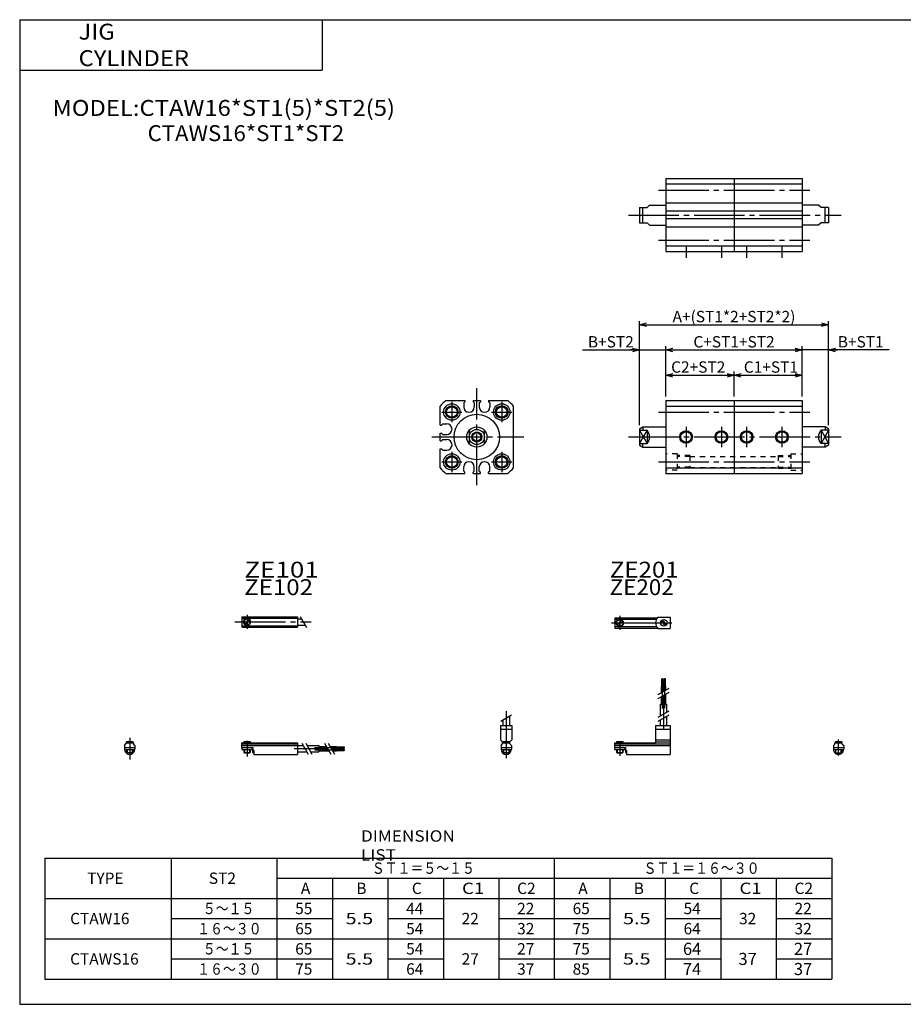
# Model space of a CAD drawing. Extents: x -281 to 282, y -197 to 196.
# Drawn here: x -281 to 69, y -195 to 196 of the extents above; entities that cross this region are included whole.
import ezdxf

# ---------------------------------------------------------------- set-up
doc = ezdxf.new("R2010")
doc.units = 0
doc.linetypes.add('CENTER', pattern=[26, 20, -2, 2, -2])
doc.linetypes.add('DASHED', pattern=[4, 2, -2])
doc.layers.get('0').update_dxf_attribs({"linetype": 'CONTINUOUS'})
doc.layers.get('DEFPOINTS').update_dxf_attribs({"linetype": 'CONTINUOUS'})
doc.styles.add('MX_DIMTXSTY_2', font='txt.shx', dxfattribs={"width": 1.05, "bigfont": 'extfont.shx'})
doc.styles.add('MX_DIMTXSTY_3', font='txt.shx', dxfattribs={"width": 1.1, "bigfont": 'extfont.shx'})
doc.styles.add('MX_NOTE_STANDARD', font='txt.shx', dxfattribs={"bigfont": 'extfont.shx'})
doc.dimstyles.new('MXDIMSTYLE', dxfattribs={"dimtxt": 3.2, "dimasz": 2.5, "dimexe": 1.5, "dimexo": 1.5, "dimgap": 1, "dimtad": 1, "dimdec": 4, "dimtxsty": 'MX_NOTE_STANDARD', "dimcen": 2.5, "dimazin": 3, "dimtfac": 1, "dimtdec": 4, "dimtmove": 0, "dimatfit": 3, "dimtolj": 1, "dimtzin": 0})

# ---------------------------------------------------------------- blocks, each defined once
blk = doc.blocks.new('CTAW16-14')
at = {"color": 4, "linetype": 'CONTINUOUS'}
for p, q in [((-1.5, -0.55), (-1.5, 0)), ((-1.5, 0), (1.5, 0)), ((-1.25, 0.4), (-1.05, 0.6)), ((-1.25, 0), (-1.25, 0.4)), ((-1.25, 0.4), (1.25, 0.4)), ((-1.05, 0.6), (1.05, 0.6)), ((1.05, 0.6), (1.25, 0.4)), ((1.25, 0.4), (1.25, 0)), ((1.5, -0.55), (1.5, 0)), ((-2.05, -1.1), (-1.5, -0.55)), ((-2.05, -1.1), (-2.05, -2.55)), ((-2.05, -1.8), (2.05, -1.8)), ((-2.05, -2.6), (2.05, -2.6)), ((-1.25, -2.6), (-1.25, -3.9)), ((-0.75, -4.4), (-1.25, -3.9)), ((-1.25, -3.9), (1.25, -3.9)), ((1.25, -3.9), (0.75, -4.4)), ((1.25, -2.6), (1.25, -3.9)), ((1.5, -0.55), (2.05, -1.1)), ((2.05, -1.1), (2.05, -2.55)), ((-0.75, -4.4), (0.75, -4.4))]:
    blk.add_line(p, q, dxfattribs=at)
at = {"color": 200, "linetype": 'CONTINUOUS'}
for p, q in [((-1.05, 0), (-1.05, 0.6)), ((1.05, 0), (1.05, 0.6)), ((-1.05, -4.1), (-1.05, -2.6)), ((1.05, -4.1), (1.05, -2.6))]:
    blk.add_line(p, q, dxfattribs=at)
at = {"color": 200, "linetype": 'CENTER'}
blk.add_line((0, -5.07), (0, 1.29), dxfattribs=at)
at = {"color": 4, "linetype": 'CONTINUOUS'}
blk.add_arc((0, -2.55), 2.05, 179.9563, 0, dxfattribs=at)
blk = doc.blocks.new('_OPEN30')
at = {"color": 0, "linetype": 'ByBlock'}
for p, q in [((-1, 0.267949), (0, 0)), ((0, 0), (-1, -0.267949)), ((0, 0), (-1, 0))]:
    blk.add_line(p, q, dxfattribs=at)
blk = doc.blocks.new('*D18')
at = {"color": 2, "linetype": 'CONTINUOUS'}
for p, q in [((-25, 46), (-25, 66)), ((-25, 64.5), (29, 64.5)), ((29, 46), (29, 66))]:
    blk.add_line(p, q, dxfattribs=at)
at = {"layer": 'DEFPOINTS', "color": 0, "linetype": 'CONTINUOUS'}
for p in [(29, 64.5), (-25, 44.5), (29, 44.5)]:
    blk.add_point(p, dxfattribs=at)
at = {"color": 2, "linetype": 'CONTINUOUS', "xscale": 2.77, "yscale": 2.77, "zscale": 2.77, "rotation": 180}
blk.add_blockref('_OPEN30', (-25, 64.5), dxfattribs=at)
at = {"color": 2, "linetype": 'CONTINUOUS', "xscale": 2.77, "yscale": 2.77, "zscale": 2.77}
blk.add_blockref('_OPEN30', (29, 64.5), dxfattribs=at)
at = {"color": 2, "linetype": 'CONTINUOUS', "insert": (2, 67.75), "char_height": 4.5, "attachment_point": 5, "style": 'MX_DIMTXSTY_2'}
blk.add_mtext('\\A1;C+ST1+ST2', dxfattribs=at)
blk = doc.blocks.new('*D20')
at = {"color": 2, "linetype": 'CONTINUOUS'}
for p, q in [((-35.5, 34.75), (-35.5, 76)), ((-35.5, 74.5), (39.5, 74.5)), ((39.5, 34.75), (39.5, 76))]:
    blk.add_line(p, q, dxfattribs=at)
at = {"layer": 'DEFPOINTS', "color": 0, "linetype": 'CONTINUOUS'}
for p in [(39.5, 74.5), (-35.5, 33.25), (39.5, 33.25)]:
    blk.add_point(p, dxfattribs=at)
at = {"color": 2, "linetype": 'CONTINUOUS', "xscale": 2.77, "yscale": 2.77, "zscale": 2.77, "rotation": 180}
blk.add_blockref('_OPEN30', (-35.5, 74.5), dxfattribs=at)
at = {"color": 2, "linetype": 'CONTINUOUS', "xscale": 2.77, "yscale": 2.77, "zscale": 2.77}
blk.add_blockref('_OPEN30', (39.5, 74.5), dxfattribs=at)
at = {"color": 2, "linetype": 'CONTINUOUS', "insert": (2, 77.75), "char_height": 4.5, "attachment_point": 5, "style": 'MX_DIMTXSTY_2'}
blk.add_mtext('\\A1;A+(ST1*2+ST2*2)', dxfattribs=at)
blk = doc.blocks.new('*D21')
at = {"color": 2, "linetype": 'CONTINUOUS'}
for p, q in [((39.5, 64.5), (29, 64.5)), ((63.49, 64.5), (39.5, 64.5)), ((39.5, 64.5), (43.06, 64.5))]:
    blk.add_line(p, q, dxfattribs=at)
at = {"layer": 'DEFPOINTS', "color": 0, "linetype": 'CONTINUOUS'}
for p in [(29, 64.5), (29, 44.5), (39.5, 33.25)]:
    blk.add_point(p, dxfattribs=at)
at = {"color": 2, "linetype": 'CONTINUOUS', "xscale": 2.77, "yscale": 2.77, "zscale": 2.77, "rotation": 180}
blk.add_blockref('_OPEN30', (39.5, 64.5), dxfattribs=at)
at = {"color": 2, "linetype": 'CONTINUOUS', "insert": (52.24, 67.75), "char_height": 4.5, "attachment_point": 5, "style": 'MX_DIMTXSTY_2'}
blk.add_mtext('\\A1;B+ST1', dxfattribs=at)
blk = doc.blocks.new('_NONE')
at = {"color": 0, "linetype": 'ByBlock'}
blk.add_circle((0, 0), 0.25, dxfattribs=at)
blk = doc.blocks.new('*D23')
at = {"color": 2, "linetype": 'CONTINUOUS'}
blk.add_line((2, 54.5), (29, 54.5), dxfattribs=at)
at = {"layer": 'DEFPOINTS', "color": 0, "linetype": 'CONTINUOUS'}
for p in [(29, 54.5), (2, 44.5), (29, 44.5)]:
    blk.add_point(p, dxfattribs=at)
at = {"color": 2, "linetype": 'CONTINUOUS', "xscale": 2.77, "yscale": 2.77, "zscale": 2.77, "rotation": 180}
blk.add_blockref('_OPEN30', (2, 54.5), dxfattribs=at)
at = {"color": 2, "linetype": 'CONTINUOUS', "xscale": 2.77, "yscale": 2.77, "zscale": 2.77}
blk.add_blockref('_OPEN30', (29, 54.5), dxfattribs=at)
at = {"color": 2, "linetype": 'CONTINUOUS', "insert": (16.63, 57.75), "char_height": 4.5, "attachment_point": 5, "style": 'MX_DIMTXSTY_3'}
blk.add_mtext('\\A1;C1+ST1', dxfattribs=at)
blk = doc.blocks.new('*D24')
at = {"color": 2, "linetype": 'CONTINUOUS'}
for p, q in [((2, 46), (2, 56)), ((-25, 54.5), (2, 54.5))]:
    blk.add_line(p, q, dxfattribs=at)
at = {"layer": 'DEFPOINTS', "color": 0, "linetype": 'CONTINUOUS'}
for p in [(2, 54.5), (-25, 44.5), (2, 44.5)]:
    blk.add_point(p, dxfattribs=at)
at = {"color": 2, "linetype": 'CONTINUOUS', "xscale": 2.77, "yscale": 2.77, "zscale": 2.77, "rotation": 180}
blk.add_blockref('_OPEN30', (-25, 54.5), dxfattribs=at)
at = {"color": 2, "linetype": 'CONTINUOUS', "xscale": 2.77, "yscale": 2.77, "zscale": 2.77}
blk.add_blockref('_OPEN30', (2, 54.5), dxfattribs=at)
at = {"color": 2, "linetype": 'CONTINUOUS', "insert": (-12.2, 57.75), "char_height": 4.5, "attachment_point": 5}
blk.add_mtext('\\A1;C2+ST2', dxfattribs=at)
blk = doc.blocks.new('*D25')
at = {"color": 2, "linetype": 'CONTINUOUS'}
for p, q in [((-58.1, 64.5), (-35.5, 64.5)), ((-35.5, 64.5), (-39.06, 64.5)), ((-35.5, 64.5), (-25, 64.5))]:
    blk.add_line(p, q, dxfattribs=at)
at = {"layer": 'DEFPOINTS', "color": 0, "linetype": 'CONTINUOUS'}
for p in [(-25, 64.5), (-25, 44.5), (-35.5, 33.25)]:
    blk.add_point(p, dxfattribs=at)
at = {"color": 2, "linetype": 'CONTINUOUS', "xscale": 2.77, "yscale": 2.77, "zscale": 2.77}
blk.add_blockref('_OPEN30', (-35.5, 64.5), dxfattribs=at)
at = {"color": 2, "linetype": 'CONTINUOUS', "insert": (-46.85, 67.75), "char_height": 4.5, "attachment_point": 5}
blk.add_mtext('\\A1;B+ST2', dxfattribs=at)
blk = doc.blocks.new('CTAW16-12')
at = {"color": 200, "linetype": 'CENTER'}
for p, q in [((-1.32, 0), (23.58, 0)), ((2, 2.83), (2, -2.75))]:
    blk.add_line(p, q, dxfattribs=at)
at = {"color": 4, "linetype": 'CONTINUOUS'}
for p, q in [((0, 2.05), (0, -2.05)), ((0, 2.05), (16.91, 2.05)), ((0, 1.5), (16.56, 1.5)), ((0.93, -0.64), (2.64, 1.07)), ((1.35, -1.07), (3.07, 0.64)), ((17.08, 2.25), (22, 2.25)), ((22, 2.25), (22, -2.25)), ((0, -1.5), (16.56, -1.5)), ((0, -2.05), (16.91, -2.05)), ((17.08, -2.25), (22, -2.25))]:
    blk.add_line(p, q, dxfattribs=at)
for centre, radius in [((2, 0), 1.4), ((2, 0), 1.25), ((19.41, 0), 1.3), ((19.12, 0.32), 0.45), ((19.12, 0.32), 0.25), ((19.73, -0.34), 0.45), ((19.73, -0.34), 0.25)]:
    blk.add_circle(centre, radius, dxfattribs=at)
blk.add_arc((19.5, 0), 3.3, 137.0848, 222.9152, dxfattribs=at)
blk = doc.blocks.new('CTAW16-11')
at = {"color": 200, "linetype": 'CENTER'}
blk.add_line((0, 12.56), (0, -6.06), dxfattribs=at)
at = {"color": 200, "linetype": 'CONTINUOUS'}
for p, q in [((-2.16, 8.65), (2.16, 11.15)), ((-1.02, 0.5), (-1.02, 0)), ((1.02, 0.5), (1.02, 0)), ((-1.02, -2.6), (-1.02, -4)), ((1.02, -2.6), (1.02, -4))]:
    blk.add_line(p, q, dxfattribs=at)
at = {"color": 4, "linetype": 'CONTINUOUS'}
for p, q in [((-1.3, 9.15), (-1.3, 6.9)), ((1.3, 10.65), (1.3, 6.9)), ((-2.25, 6.9), (2.25, 6.9)), ((-2.25, 6.9), (-2.25, 1.15)), ((-2.25, 5.4), (2.25, 5.4)), ((2.25, 6.9), (2.25, 1.15)), ((-1.5, 0.4), (-2.25, 1.15)), ((-1.5, -0.45), (-1.5, 0.4)), ((-1.5, 0), (1.5, 0)), ((-1.25, 0.5), (1.25, 0.5)), ((-1.25, 0.5), (-1.25, 0)), ((1.25, 0.5), (1.25, 0)), ((1.5, 0.4), (2.25, 1.15)), ((1.5, -0.45), (1.5, 0.4)), ((-2.05, -1), (-1.5, -0.45)), ((-2.05, -1), (-2.05, -2.55)), ((-2.05, -1.8), (2.05, -1.8)), ((-2.05, -2.6), (2.05, -2.6)), ((-1.25, -2.6), (-1.25, -3.77)), ((-1.25, -3.77), (1.25, -3.77)), ((-1.02, -4), (-1.25, -3.77)), ((1.02, -4), (1.25, -3.77)), ((1.25, -2.6), (1.25, -3.77)), ((2.05, -1), (1.5, -0.45)), ((2.05, -1), (2.05, -2.55)), ((-1.02, -4), (1.02, -4))]:
    blk.add_line(p, q, dxfattribs=at)
for start, end in [(180.0001, 269.9999), (270.0001, 359.9999)]:
    blk.add_arc((0, -2.55), 2.05, start, end, dxfattribs=at)
blk = doc.blocks.new('CTAW16-10')
at = {"color": 4, "linetype": 'CONTINUOUS'}
for p, q in [((18.7, 22.4), (18.7, 25.4)), ((18.7, 25.4), (19.2, 25.4)), ((19.2, 22.4), (19.2, 25.4)), ((19.6, 22.4), (19.6, 25.4)), ((19.6, 25.4), (20.1, 25.4)), ((20.1, 22.4), (20.1, 25.4)), ((18.5, 19.86), (18.5, 22.4)), ((18.5, 22.4), (20.3, 22.4)), ((19.4, 20.38), (19.4, 22.4)), ((20.3, 20.9), (20.3, 22.4)), ((18.5, 15.4), (18.5, 18.36)), ((19.4, 15.4), (19.4, 18.88)), ((20.3, 15.4), (20.3, 19.4)), ((18.1, 10.65), (18.1, 15.4)), ((18.1, 15.4), (20.7, 15.4)), ((20.7, 12.15), (20.7, 15.4)), ((18.1, 6.9), (18.1, 9.15)), ((20.7, 6.9), (20.7, 10.65)), ((16.1, 6.9), (22, 6.9)), ((16.1, 6.9), (16.1, 0)), ((16.1, 5.4), (22, 5.4)), ((22, 6.9), (22, -4.6)), ((0, -2.6), (0, 0)), ((0, 0), (16.1, 0)), ((0.75, 0.5), (3.25, 0.5)), ((0.75, 0.5), (0.75, 0)), ((3.25, 0.5), (3.25, 0)), ((16.1, 1.15), (22, 1.15)), ((16.1, 0.4), (22, 0.4)), ((0, -0.45), (22, -0.45)), ((0, -1), (22, -1)), ((0, -1.8), (4.27, -1.8)), ((0, -2.6), (4, -2.6)), ((0.75, -2.6), (0.75, -3.77)), ((0.75, -3.77), (3.25, -3.77)), ((0.97, -4), (0.75, -3.77)), ((3.02, -4), (3.25, -3.77)), ((3.25, -2.6), (3.25, -3.77)), ((4, -1.8), (4, -2.6)), ((4.2, -1.8), (4.2, -3.8)), ((4.2, -3.8), (4.7, -3.8)), ((4.27, -1.8), (4.27, -2.98)), ((4.27, -2.98), (4.7, -2.98)), ((4.7, -2.98), (4.7, -4.6)), ((0.97, -4), (3.02, -4)), ((4.7, -4.6), (22, -4.6))]:
    blk.add_line(p, q, dxfattribs=at)
at = {"color": 200, "linetype": 'CENTER'}
for p, q in [((18.95, 13.67), (18.95, 25.6)), ((19.85, 13.72), (19.85, 25.65)), ((19.4, 5.58), (19.4, 15.4)), ((2, 0.73), (2, -5.17))]:
    blk.add_line(p, q, dxfattribs=at)
at = {"color": 200, "linetype": 'CONTINUOUS'}
for p, q in [((17.24, 19.13), (21.57, 21.63)), ((17.24, 17.63), (21.57, 20.13)), ((17.24, 10.15), (21.57, 12.65)), ((17.24, 8.65), (21.57, 11.15)), ((0.97, 0.5), (0.97, 0)), ((3.02, 0.5), (3.02, 0)), ((0.97, -2.6), (0.97, -4)), ((3.02, -2.6), (3.02, -4))]:
    blk.add_line(p, q, dxfattribs=at)
blk = doc.blocks.new('CTAW16-9')
at = {"color": 200, "linetype": 'CENTER'}
for p, q in [((-2.8, 0), (27.4, 0)), ((2, 2.83), (2, -2.75))]:
    blk.add_line(p, q, dxfattribs=at)
at = {"color": 4, "linetype": 'CONTINUOUS'}
for p, q in [((0, 2.05), (0, -2.05)), ((0, 2.05), (22, 2.05)), ((0, 1.5), (22, 1.5)), ((0.95, -0.71), (2.68, 1.02)), ((1.3, -1.06), (2.94, 0.56)), ((22, 2.05), (22, -2.05)), ((22, 1.3), (23.58, 1.3)), ((0, -1.5), (22, -1.5)), ((0, -2.05), (22, -2.05)), ((22, -1.3), (25.09, -1.3))]:
    blk.add_line(p, q, dxfattribs=at)
at = {"color": 200, "linetype": 'CONTINUOUS'}
blk.add_line((23.08, 2.16), (25.58, -2.16), dxfattribs=at)
at = {"color": 4, "linetype": 'CONTINUOUS'}
for radius in [1.4, 1.25]:
    blk.add_circle((2, 0), radius, dxfattribs=at)
blk = doc.blocks.new('CTAW16-8')
at = {"color": 4, "linetype": 'CONTINUOUS'}
for p, q in [((-1.5, 0), (1.5, 0)), ((-1.5, 0), (-1.5, -0.45)), ((-1.25, 0.5), (1.25, 0.5)), ((-1.25, 0.5), (-1.25, 0)), ((1.25, 0.5), (1.25, 0)), ((1.5, 0), (1.5, -0.45)), ((-2.05, -1), (-1.5, -0.45)), ((-2.05, -1), (-2.05, -2.55)), ((-2.05, -1.8), (2.05, -1.8)), ((-2.05, -2.59), (2.05, -2.59)), ((-1.25, -2.59), (-1.25, -3.77)), ((-1.25, -3.77), (1.25, -3.77)), ((-1.02, -4), (-1.25, -3.77)), ((1.02, -4), (1.25, -3.77)), ((1.25, -2.59), (1.25, -3.77)), ((2.05, -1), (1.5, -0.45)), ((2.05, -1), (2.05, -2.55)), ((-1.02, -4), (1.02, -4))]:
    blk.add_line(p, q, dxfattribs=at)
at = {"color": 200, "linetype": 'CONTINUOUS'}
for p, q in [((-1.02, 0.5), (-1.02, 0)), ((1.02, 0.5), (1.02, 0)), ((-1.02, -2.59), (-1.02, -4)), ((1.02, -2.59), (1.02, -4))]:
    blk.add_line(p, q, dxfattribs=at)
at = {"color": 200, "linetype": 'CENTER'}
blk.add_line((0, 2.05), (0, -6.66), dxfattribs=at)
at = {"color": 4, "linetype": 'CONTINUOUS'}
for start, end in [(180.0001, 269.9999), (270.0001, 359.9999)]:
    blk.add_arc((0, -2.55), 2.05, start, end, dxfattribs=at)
blk = doc.blocks.new('CTAW16-7')
at = {"color": 4, "linetype": 'CONTINUOUS'}
for p, q in [((0, -1.8), (0, 0)), ((0, 0), (22, 0)), ((0.75, 0.5), (3.25, 0.5)), ((0.75, 0.5), (0.75, 0)), ((3.25, 0.5), (3.25, 0)), ((22, 0), (22, -4.6)), ((0, -0.45), (22, -0.45)), ((0, -1), (22, -1)), ((0, -1.8), (0, -2.6)), ((0, -1.8), (4.25, -1.8)), ((0, -2.6), (4, -2.6)), ((0.75, -2.59), (0.75, -3.77)), ((0.75, -3.77), (3.25, -3.77)), ((0.97, -4), (0.75, -3.77)), ((3.02, -4), (3.25, -3.77)), ((3.25, -2.59), (3.25, -3.77)), ((4, -1.8), (4, -2.6)), ((4.2, -1.8), (4.2, -3.8)), ((4.2, -3.8), (4.7, -3.8)), ((4.25, -1.8), (4.25, -3.04)), ((4.25, -3.04), (4.7, -3.04)), ((4.7, -3.04), (4.7, -4.6)), ((22, -1), (24.25, -1)), ((22, -3.6), (25.75, -3.6)), ((25.75, -1), (30.5, -1)), ((27.25, -3.6), (30.5, -3.6)), ((30.5, -1), (30.5, -3.6)), ((30.5, -1.4), (33.46, -1.4)), ((30.5, -2.3), (33.98, -2.3)), ((30.5, -3.2), (34.5, -3.2)), ((34.96, -1.4), (37.5, -1.4)), ((35.48, -2.3), (37.5, -2.3)), ((36, -3.2), (37.5, -3.2)), ((37.5, -1.4), (37.5, -3.2)), ((37.5, -1.6), (40.5, -1.6)), ((37.5, -2.1), (40.5, -2.1)), ((37.5, -2.5), (40.5, -2.5)), ((37.5, -3), (40.5, -3)), ((40.5, -1.6), (40.5, -2.1)), ((40.5, -2.5), (40.5, -3)), ((0.97, -4), (3.02, -4)), ((4.7, -4.6), (22, -4.6))]:
    blk.add_line(p, q, dxfattribs=at)
at = {"color": 200, "linetype": 'CONTINUOUS'}
for p, q in [((0.97, 0.5), (0.97, 0)), ((3.02, 0.5), (3.02, 0)), ((0.97, -2.59), (0.97, -4)), ((3.02, -2.59), (3.02, -4)), ((23.75, -0.13), (26.25, -4.46)), ((25.25, -0.13), (27.75, -4.46)), ((32.73, -0.13), (35.23, -4.46)), ((34.23, -0.13), (36.73, -4.46))]:
    blk.add_line(p, q, dxfattribs=at)
at = {"color": 200, "linetype": 'CENTER'}
for p, q in [((2, 0.8), (2, -5.43)), ((20.68, -2.3), (30.5, -2.3)), ((28.77, -1.85), (40.7, -1.85)), ((28.82, -2.75), (40.75, -2.75))]:
    blk.add_line(p, q, dxfattribs=at)
blk = doc.blocks.new('CTAW16-4')
at = {"color": 7, "linetype": 'CONTINUOUS'}
for p, q in [((0, 14.5), (54, 14.5)), ((0, 14.5), (0, -14.5)), ((54, 12.27), (0, 12.27)), ((27, 14.5), (27, -14.5)), ((54, 14.5), (54, -14.5)), ((54, 4.7), (0, 4.7)), ((54, 1.5), (0, 1.5)), ((54, -1.5), (0, -1.5)), ((0, -4.7), (54, -4.7)), ((54, -12.27), (0, -12.27)), ((0, -14.5), (54, -14.5))]:
    blk.add_line(p, q, dxfattribs=at)
at = {"color": 2, "linetype": 'CENTER'}
for p, q in [((-3, 9.9), (57, 9.9)), ((-14.84, 0), (69.5, 0)), ((-3, -9.9), (57, -9.9)), ((8, -12), (8, -17)), ((22, -12), (22, -17)), ((32, -12), (32, -17)), ((46, -12), (46, -17))]:
    blk.add_line(p, q, dxfattribs=at)
at = {"color": 4, "linetype": 'CONTINUOUS'}
for p, q in [((-7.5, 3), (-6.5, 4)), ((-6.5, 4), (0, 4)), ((60.5, 4), (54, 4)), ((61.5, 3), (60.5, 4)), ((-10.5, 3), (-7.5, 3)), ((-10.5, 3), (-10.5, -3)), ((-9.2, -3), (-9.2, 3)), ((64.5, 3), (61.5, 3)), ((63.2, -3), (63.2, 3)), ((64.5, 3), (64.5, -3)), ((-10.5, -3), (-7.5, -3)), ((-7.5, -3), (-6.5, -4)), ((61.5, -3), (60.5, -4)), ((64.5, -3), (61.5, -3)), ((-6.5, -4), (0, -4)), ((60.5, -4), (54, -4))]:
    blk.add_line(p, q, dxfattribs=at)
blk = doc.blocks.new('CTAW16-2')
at = {"color": 2, "linetype": 'CENTER'}
for p, q in [((0, -19.05), (0, 19.33)), ((-9.9, 13.9), (-9.9, 5.9)), ((9.9, 13.9), (9.9, 5.9)), ((-13.9, 9.9), (-5.9, 9.9)), ((5.9, 9.9), (13.9, 9.9)), ((-17.82, 0), (18.72, 0)), ((-9.9, -5.9), (-9.9, -13.9)), ((9.9, -5.9), (9.9, -13.9)), ((-13.9, -9.9), (-5.9, -9.9)), ((5.9, -9.9), (13.9, -9.9))]:
    blk.add_line(p, q, dxfattribs=at)
at = {"color": 7, "linetype": 'CONTINUOUS'}
for p, q in [((-14.5, 4.7), (-14.5, 12.27)), ((-12.27, 14.5), (-4.7, 14.5)), ((-5.2, 13.5), (-4.7, 14)), ((-5.2, 13.5), (-5.2, 11.9)), ((-4.7, 14.5), (-4.7, 14)), ((-1.5, 14.5), (1.5, 14.5)), ((-1.5, 14.5), (-1.5, 14)), ((-1, 13.5), (-1.5, 14)), ((-1, 13.5), (-1, 11.9)), ((1, 13.5), (1.5, 14)), ((1, 13.5), (1, 11.9)), ((1.5, 14.5), (1.5, 14)), ((4.7, 14.5), (12.27, 14.5)), ((4.7, 14.5), (4.7, 14)), ((5.2, 13.5), (4.7, 14)), ((5.2, 13.5), (5.2, 11.9)), ((14.5, -12.27), (14.5, 12.27)), ((-14.5, 4.7), (-14, 4.7)), ((-13.5, 5.2), (-14, 4.7)), ((-13.5, 5.2), (-11.9, 5.2)), ((-14.5, -1.5), (-14.5, 1.5)), ((-14.5, 1.5), (-14, 1.5)), ((-13.5, 1), (-14, 1.5)), ((-13.5, 1), (-11.9, 1)), ((-14.5, -1.5), (-14, -1.5)), ((-13.5, -1), (-14, -1.5)), ((-13.5, -1), (-11.9, -1)), ((-14.5, -4.7), (-14, -4.7)), ((-14.5, -12.27), (-14.5, -4.7)), ((-13.5, -5.2), (-14, -4.7)), ((-13.5, -5.2), (-11.9, -5.2)), ((-12.27, -14.5), (-4.7, -14.5)), ((-5.2, -13.5), (-5.2, -11.9)), ((-5.2, -13.5), (-4.7, -14)), ((-4.7, -14.5), (-4.7, -14)), ((-1, -13.5), (-1.5, -14)), ((-1.5, -14.5), (-1.5, -14)), ((-1.5, -14.5), (1.5, -14.5)), ((-1, -13.5), (-1, -11.9)), ((1, -13.5), (1, -11.9)), ((1, -13.5), (1.5, -14)), ((1.5, -14.5), (1.5, -14)), ((5.2, -13.5), (4.7, -14)), ((4.7, -14.5), (4.7, -14)), ((4.7, -14.5), (12.27, -14.5)), ((5.2, -13.5), (5.2, -11.9))]:
    blk.add_line(p, q, dxfattribs=at)
at = {"color": 4, "linetype": 'CONTINUOUS'}
for p, q in [((-3, 2.64), (-3, -2.64)), ((3, -2.64), (3, 2.64))]:
    blk.add_line(p, q, dxfattribs=at)
at = {"color": 7, "linetype": 'CONTINUOUS'}
for centre, radius in [((-9.9, 9.9), 3.25), ((-9.9, 9.9), 2.1), ((9.9, 9.9), 3.25), ((9.9, 9.9), 2.1), ((0, 0), 9), ((-9.9, -9.9), 3.25), ((-9.9, -9.9), 2.1), ((9.9, -9.9), 3.25), ((9.9, -9.9), 2.1)]:
    blk.add_circle(centre, radius, dxfattribs=at)
at = {"color": 2, "linetype": 'CONTINUOUS'}
for centre in [(-9.9, 9.9), (9.9, 9.9), (-9.9, -9.9), (9.9, -9.9)]:
    blk.add_circle(centre, 2.5, dxfattribs=at)
at = {"color": 4, "linetype": 'CONTINUOUS'}
for radius in [4, 3, 1.65]:
    blk.add_circle((0, 0), radius, dxfattribs=at)
at = {"color": 200, "linetype": 'CONTINUOUS'}
blk.add_circle((0, 0), 2, dxfattribs=at)
at = {"color": 7, "linetype": 'CONTINUOUS'}
for centre, radius, start, end in [((0, 0), 18.99, 130.2381, 139.7619), ((-3.1, 11.9), 2.1, 180, 0), ((3.1, 11.9), 2.1, 180, 0), ((0, 0), 18.99, 40.2381, 49.7619), ((-11.9, 3.1), 2.1, 270, 90), ((-11.9, -3.1), 2.1, 270, 90), ((-3.1, -11.9), 2.1, 0, 180), ((3.1, -11.9), 2.1, 0, 180), ((0, 0), 18.99, 220.2381, 229.7619), ((0, 0), 18.99, 310.2381, 319.7619)]:
    blk.add_arc(centre, radius, start, end, dxfattribs=at)
blk = doc.blocks.new('CTAW16-1')
at = {"color": 7, "linetype": 'CONTINUOUS'}
for p, q in [((0, 14.5), (0, -14.5)), ((0, 14.5), (54, 14.5)), ((0, 12.27), (54, 12.27)), ((27, 14.5), (27, -14.5)), ((54, 14.5), (54, -14.5)), ((0, -12.27), (54, -12.27)), ((0, -14.5), (54, -14.5))]:
    blk.add_line(p, q, dxfattribs=at)
at = {"color": 2, "linetype": 'CENTER'}
for p, q in [((-3, 9.9), (57, 9.9)), ((8, 4), (8, -4)), ((22, 4), (22, -4)), ((32, 4), (32, -4)), ((46, 4), (46, -4)), ((-14.84, 0), (69.5, 0)), ((-3, -9.9), (57, -9.9))]:
    blk.add_line(p, q, dxfattribs=at)
at = {"color": 4, "linetype": 'CONTINUOUS'}
for p, q in [((-10.5, 3.25), (-9.2, 4)), ((-9.2, 4), (0, 4)), ((-9.2, 4), (-9.2, 2.64)), ((63.2, 4), (54, 4)), ((63.2, 4), (63.2, 2.64)), ((64.5, 3.25), (63.2, 4)), ((-10.5, 3.25), (-10.5, -3.25)), ((-10.5, 2.64), (-7.5, 2.64)), ((-7.5, 2.64), (-7.5, -2.64)), ((61.5, 2.64), (61.5, -2.64)), ((64.5, 2.64), (61.5, 2.64)), ((64.5, 3.25), (64.5, -3.25)), ((-10.5, -2.64), (-7.5, -2.64)), ((-10.5, -3.25), (-9.2, -4)), ((-9.2, -4), (-9.2, -2.64)), ((64.5, -2.64), (61.5, -2.64)), ((63.2, -4), (63.2, -2.64)), ((64.5, -3.25), (63.2, -4)), ((-9.2, -4), (0, -4)), ((63.2, -4), (54, -4))]:
    blk.add_line(p, q, dxfattribs=at)
at = {"color": 200, "linetype": 'CONTINUOUS'}
for p, q in [((-10.5, 2.64), (-7.5, -2.64)), ((-7.5, 2.64), (-10.5, -2.64)), ((64.5, 2.64), (61.5, -2.64)), ((61.5, 2.64), (64.5, -2.64))]:
    blk.add_line(p, q, dxfattribs=at)
at = {"color": 7, "linetype": 'DASHED'}
for p, q in [((4.5, -6.65), (0, -6.65)), ((4.5, -6.65), (4.5, -13.15)), ((9.5, -7.8), (4.5, -7.8)), ((9.5, -7.4), (9.5, -12.4)), ((9.5, -7.75), (44.5, -7.75)), ((44.5, -7.4), (44.5, -12.4)), ((44.5, -7.8), (49.5, -7.8)), ((49.5, -6.65), (54, -6.65)), ((49.5, -6.65), (49.5, -13.15)), ((4.5, -13.15), (0, -13.15)), ((9.5, -12), (4.5, -12)), ((9.5, -12.05), (44.5, -12.05)), ((44.5, -12), (49.5, -12)), ((49.5, -13.15), (54, -13.15))]:
    blk.add_line(p, q, dxfattribs=at)
at = {"color": 2, "linetype": 'DASHED'}
for p, q in [((9.5, -7.4), (4.5, -7.4)), ((44.5, -7.4), (49.5, -7.4)), ((9.5, -12.4), (4.5, -12.4)), ((44.5, -12.4), (49.5, -12.4))]:
    blk.add_line(p, q, dxfattribs=at)
at = {"color": 2, "linetype": 'CONTINUOUS'}
for centre in [(8, 0), (22, 0), (32, 0), (46, 0)]:
    blk.add_circle(centre, 2.5, dxfattribs=at)
at = {"color": 7, "linetype": 'CONTINUOUS'}
for centre in [(8, 0), (22, 0), (32, 0), (46, 0)]:
    blk.add_circle(centre, 2.1, dxfattribs=at)
at = {"color": 4, "linetype": 'CONTINUOUS'}
for centre, start, end in [((-10.5, 0), 318.6522, 41.3478), ((64.5, 0), 138.6522, 221.3478)]:
    blk.add_arc(centre, 4, start, end, dxfattribs=at)

msp = doc.modelspace()

# ---------------------------------------------------------------- linework, layer by layer
at = {"color": 7, "linetype": 'CONTINUOUS'}
for p, q in [((-281.25, 195.5), (-281.25, -195)), ((-281.25, 195.5), (282.1, 195.5)), ((-161.25, 195.5), (-161.25, 175.5)), ((-281.25, 175.5), (-161.25, 175.5)), ((-271.25, -137), (40.75, -137)), ((-271.25, -137), (-271.25, -185)), ((-221.25, -137), (-221.25, -185)), ((-179.25, -137), (-179.25, -185)), ((-69.25, -137), (-69.25, -185)), ((40.75, -137), (40.75, -185)), ((-179.25, -145), (40.75, -145)), ((-157.25, -145), (-157.25, -185)), ((-135.25, -145), (-135.25, -185)), ((-113.25, -145), (-113.25, -185)), ((-91.25, -145), (-91.25, -185)), ((-47.25, -145), (-47.25, -185)), ((-25.25, -145), (-25.25, -185)), ((-3.25, -145), (-3.25, -185)), ((18.75, -145), (18.75, -185)), ((-271.25, -153), (40.75, -153)), ((-221.25, -161), (-157.25, -161)), ((-135.25, -161), (-113.25, -161)), ((-91.25, -161), (-47.25, -161)), ((-25.25, -161), (-3.25, -161)), ((18.75, -161), (40.75, -161)), ((-271.25, -169), (40.75, -169)), ((-221.25, -177), (-157.25, -177)), ((-135.25, -177), (-113.25, -177)), ((-91.25, -177), (-47.25, -177)), ((-25.25, -177), (-3.25, -177)), ((18.75, -177), (40.75, -177)), ((-271.25, -185), (40.75, -185)), ((-281.25, -195), (282.1, -195))]:
    msp.add_line(p, q, dxfattribs=at)

# ---------------------------------------------------------------- block references
at = {"linetype": 'ByBlock'}
for name, p in [('CTAW16-4', (-25, 118)), ('CTAW16-2', (-100, 30)), ('CTAW16-1', (-25, 30)), ('CTAW16-9', (-193.1, -43.36)), ('CTAW16-12', (-45.29, -43.71)), ('CTAW16-10', (-45.29, -91.31)), ('CTAW16-11', (-88.33, -91.31)), ('CTAW16-8', (-237.64, -91.31)), ('CTAW16-7', (-193.1, -91.31)), ('CTAW16-14', (43.45, -91.31))]:
    msp.add_blockref(name, p, dxfattribs=at)

# ---------------------------------------------------------------- texts
at = {"color": 7, "linetype": 'CONTINUOUS'}
for s, insert, char_height, attachment_point in [('\\W1.098;\\A1;JIG CYLINDER', (-257.9, 185.5), 6.3, 4), ('\\W1.099;\\A1;MODEL:CTAW16*ST1(5)*ST2(5)', (-268.25, 160.5), 6.3, 4), ('\\W1.023;\\A1;CTAWS16*ST1*ST2', (-230.53, 150.5), 6.3, 4), ('\\W1.200;\\A1;ZE101', (-192.13, -19.47), 6.3, 1), ('\\W1.111;\\A1;ZE201', (-47.23, -19.47), 6.3, 1), ('\\W1.111;\\A1;ZE102', (-192.23, -26.41), 6.3, 1), ('\\W1.034;\\A1;ZE202', (-47.31, -26.41), 6.3, 1), ('\\W1.111;\\A1;DIMENSION LIST', (-145.92, -132), 4.5, 4), ('\\W0.833;\\A1;ＳＴ１＝５～１５', (-141.63, -141), 4.5, 4), ('\\W0.833;\\A1;ＳＴ１＝１６～３０', (-33.88, -141), 4.5, 4), ('\\A1;TYPE', (-254.5, -145), 4.5, 4), ('\\A1;ST2', (-206.25, -145), 4.5, 4), ('\\A1;A', (-169.75, -149), 4.5, 4), ('\\A1;B', (-147.75, -149), 4.5, 4), ('\\A1;C', (-125.75, -149), 4.5, 4), ('\\W1.200;\\A1;C1', (-105.85, -149), 4.5, 4), ('\\A1;C2', (-84, -149), 4.5, 4), ('\\A1;A', (-59.75, -149), 4.5, 4), ('\\A1;B', (-37.75, -149), 4.5, 4), ('\\A1;C', (-15.75, -149), 4.5, 4), ('\\W1.200;\\A1;C1', (4.15, -149), 4.5, 4), ('\\A1;C2', (26, -149), 4.5, 4), ('\\W0.833;\\A1;５～１５', (-208.63, -157), 4.5, 4), ('\\A1;55', (-172, -157), 4.5, 4), ('\\A1;44', (-128, -157), 4.5, 4), ('\\A1;22', (-84, -157), 4.5, 4), ('\\A1;65', (-62, -157), 4.5, 4), ('\\A1;54', (-18, -157), 4.5, 4), ('\\A1;22', (26, -157), 4.5, 4), ('\\A1;CTAW16', (-261.25, -161), 4.5, 4), ('\\W1.286;\\A1;5.5', (-152.04, -161), 4.5, 4), ('\\A1;22', (-106, -161), 4.5, 4), ('\\W1.286;\\A1;5.5', (-42.04, -161), 4.5, 4), ('\\A1;32', (4, -161), 4.5, 4), ('\\W0.833;\\A1;１６～３０', (-210.88, -165), 4.5, 4), ('\\A1;65', (-172, -165), 4.5, 4), ('\\A1;54', (-128, -165), 4.5, 4), ('\\A1;32', (-84, -165), 4.5, 4), ('\\A1;75', (-62, -165), 4.5, 4), ('\\A1;64', (-18, -165), 4.5, 4), ('\\A1;32', (26, -165), 4.5, 4), ('\\W0.833;\\A1;５～１５', (-208.63, -173), 4.5, 4), ('\\A1;65', (-172, -173), 4.5, 4), ('\\A1;54', (-128, -173), 4.5, 4), ('\\A1;27', (-84, -173), 4.5, 4), ('\\A1;75', (-62, -173), 4.5, 4), ('\\A1;64', (-18.25, -173), 4.8, 4), ('\\A1;27', (25.75, -173), 4.8, 4), ('\\A1;CTAWS16', (-261.25, -177), 4.5, 4), ('\\W1.286;\\A1;5.5', (-152.04, -177), 4.5, 4), ('\\A1;27', (-106, -177), 4.5, 4), ('\\W1.286;\\A1;5.5', (-42.04, -177), 4.5, 4), ('\\A1;37', (3.75, -177), 4.8, 4), ('\\W0.833;\\A1;１６～３０', (-210.88, -181), 4.5, 4), ('\\A1;75', (-172, -181), 4.5, 4), ('\\A1;64', (-128, -181), 4.5, 4), ('\\A1;37', (-84, -181), 4.5, 4), ('\\A1;85', (-62, -181), 4.5, 4), ('\\A1;74', (-18.25, -181), 4.8, 4), ('\\A1;37', (25.75, -181), 4.8, 4)]:
    msp.add_mtext(s, dxfattribs=dict(at, insert=insert, char_height=char_height, attachment_point=attachment_point))

# ---------------------------------------------------------------- dimensions: what is measured, and where the dimension line sits
at = {"color": 2, "linetype": 'CONTINUOUS'}
for base, p1, p2, text, override, picture, middle in [((39.5, 74.5), (-35.5, 33.25), (39.5, 33.25), 'A+(ST1*2+ST2*2)', {"dimtxt": 4.5, "dimasz": 2.77, "dimdec": 0, "dimzin": 0, "dimtxsty": 'MX_DIMTXSTY_2', "dimblk1": 'OPEN30', "dimblk2": 'OPEN30', "dimsah": 1, "dimldrblk": 'OPEN30'}, '*D20', (2, 74.5)), ((-25, 64.5), (-35.5, 33.25), (-25, 44.5), 'B+ST2', {"dimtxt": 4.5, "dimasz": 2.77, "dimdec": 0, "dimzin": 0, "dimblk1": 'OPEN30', "dimblk2": 'NONE', "dimsah": 1, "dimse1": 1, "dimse2": 1, "dimldrblk": 'OPEN30'}, '*D25', (-46.85, 64.5)), ((29, 64.5), (-25, 44.5), (29, 44.5), 'C+ST1+ST2', {"dimtxt": 4.5, "dimasz": 2.77, "dimdec": 0, "dimzin": 0, "dimtxsty": 'MX_DIMTXSTY_2', "dimblk1": 'OPEN30', "dimblk2": 'OPEN30', "dimsah": 1, "dimldrblk": 'OPEN30'}, '*D18', (2, 64.5)), ((29, 64.5), (39.5, 33.25), (29, 44.5), 'B+ST1', {"dimtxt": 4.5, "dimasz": 2.77, "dimdec": 0, "dimzin": 0, "dimtxsty": 'MX_DIMTXSTY_2', "dimblk1": 'OPEN30', "dimblk2": 'NONE', "dimsah": 1, "dimse1": 1, "dimse2": 1, "dimldrblk": 'OPEN30'}, '*D21', (52.24, 64.5)), ((2, 54.5), (-25, 44.5), (2, 44.5), 'C2+ST2', {"dimtxt": 4.5, "dimasz": 2.77, "dimdec": 0, "dimzin": 0, "dimblk1": 'OPEN30', "dimblk2": 'OPEN30', "dimsah": 1, "dimse1": 1, "dimldrblk": 'OPEN30'}, '*D24', (-12.2, 54.5)), ((29, 54.5), (2, 44.5), (29, 44.5), 'C1+ST1', {"dimtxt": 4.5, "dimasz": 2.77, "dimdec": 0, "dimzin": 0, "dimtxsty": 'MX_DIMTXSTY_3', "dimblk1": 'OPEN30', "dimblk2": 'OPEN30', "dimsah": 1, "dimse1": 1, "dimse2": 1, "dimldrblk": 'OPEN30'}, '*D23', (16.63, 54.5))]:
    dim = msp.add_linear_dim(base=base, p1=p1, p2=p2, text=text, dimstyle='MXDIMSTYLE', override=override, dxfattribs=at)
    dim.commit()
    dim.dimension.update_dxf_attribs({"geometry": picture, "text_midpoint": middle, "dimtype": 128})

doc.saveas('drawing.dxf')
